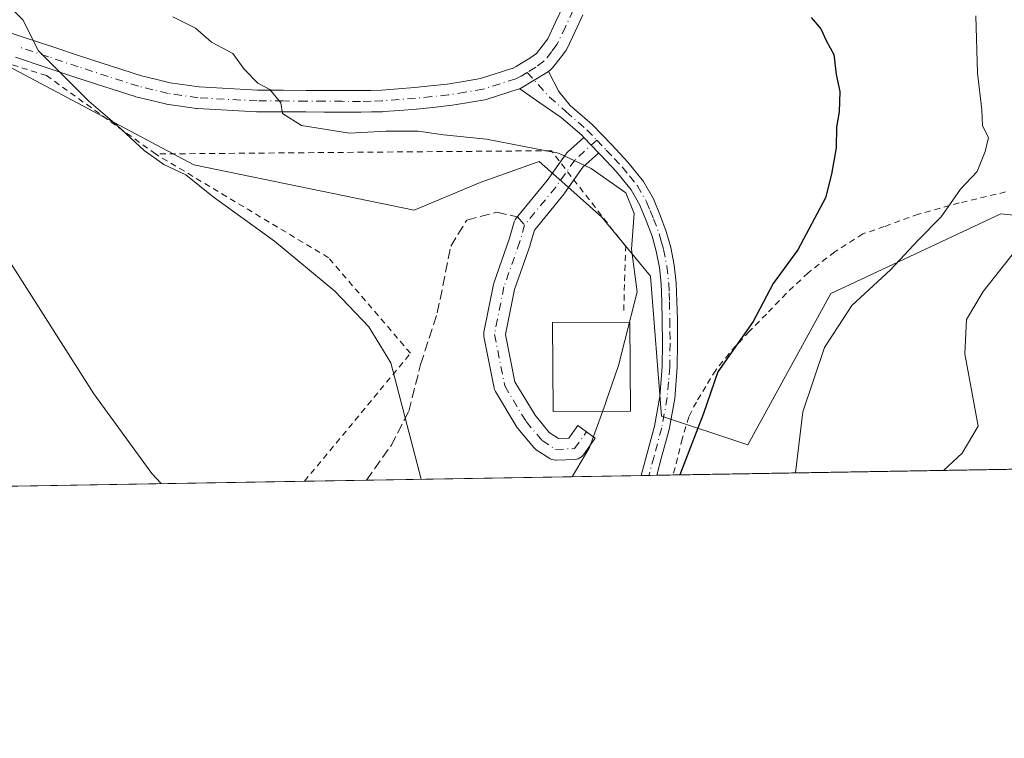
# Model space of a CAD drawing. Units: metres. Extents: x 613502 to 616930, y 4775646 to 4778016.
# Drawn here: x 616031 to 616195, y 4775646 to 4775765 of the extents above; entities that cross this region are included whole.
import ezdxf

# ---------------------------------------------------------------- set-up
doc = ezdxf.new("R2010")
doc.units = ezdxf.units.M
doc.header["$MEASUREMENT"] = 0
for name, pattern in [('DGN Style 2', [1.6480167562047852, 0.988810053722871, -0.6592067024819142]), ('DGN Style 3', [2.307223458686699, 1.648016756204785, -0.6592067024819142]), ('DGN Style 4', [2.6384748266838614, 1.318413404963828, -0.6592067024819142, 0.001648016756204785, -0.6592067024819142])]:
    doc.linetypes.add(name, pattern=pattern)
for name, color, linetype, lineweight in [('Alambrada', 7, 'DGN Style 2', 0), ('Arbolado forestal CxS', 92, 'Continuous', 0), ('Comarca CxS', 21, 'Continuous', 0), ('Comunidad Autónoma CxS', 142, 'Continuous', 0), ('Curva de nivel maestra', 30, 'Continuous', 30), ('Curva de nivel normal', 30, 'Continuous', 0), ('Edificación Cxs', 1, 'Continuous', 13), ('Espacio natural protegido CxS', 121, 'Continuous', 0), ('Municipio CxS', 4, 'Continuous', 0), ('Pista no pavimentada Cxs', 111, 'Continuous', 0), ('Pista no pavimentada eje', 91, 'DGN Style 4', 0), ('Prado CxS', 92, 'Continuous', 0), ('Provincia CxS', 1, 'Continuous', 0), ('Senda', 7, 'DGN Style 3', 0), ('Senda no paivmentada conexión', 7, 'DGN Style 3', 0)]:
    doc.layers.add(name, color=color, linetype=linetype, lineweight=lineweight)

# ---------------------------------------------------------------- blocks, each defined once
blk = doc.blocks.new('*U10')
at = {"layer": 'Arbolado forestal CxS', "color": 92, "linetype": 'Continuous', "lineweight": 0}
blk.add_polyline3d([(616313.9172999999, 4775692.4121, 291.755799999999), (616253.7607000005, 4775691.395500001, 283.4902000000002), (616251.7732999995, 4775691.863100001, 283.1897000000026), (616246.3671000004, 4775693.135700001, 281.843200000003), (616238.7265999997, 4775691.1414, 280.9400000000023), (616231.6089000005, 4775691.0211, 280.8160000000062), (616224.3860999999, 4775697.767100001, 282.0470999999961), (616216.8658999996, 4775726.129899999, 285.0051999999997), (616211.0755000003, 4775731.2959, 287.6906000000017), (616194.2959000003, 4775733.032299999, 293.2014000000054), (616169.2100999998, 4775721.257099999, 297.559699999998), (616165.9464999996, 4775719.725299999, 298.0755999999965), (616152.1275000004, 4775694.489499999, 297.832899999994), (616137.7276999997, 4775699.2895, 303.1189000000013), (616135.8827000001, 4775722.657500001, 305.1030000000028), (616127.7836999996, 4775732.497500001, 305.6837999999989), (616121.6278999997, 4775737.9725, 305.5825000000041), (616117.3709000006, 4775741.7589, 305.5197999999946), (616107.5125000002, 4775738.239700001, 306.2399000000005), (616096.5195000004, 4775733.6119, 307.286500000002), (616059.7540999996, 4775741.202299999, 309.2185000000027), (616022.7330999998, 4775760.8817, 311.9612999999954)], dxfattribs=at)
blk = doc.blocks.new('*U26')
at = {"layer": 'Prado CxS', "color": 92, "linetype": 'Continuous', "lineweight": 0}
blk.add_polyline3d([(616022.7330999998, 4775760.8817, 311.9612999999954), (616059.7540999996, 4775741.202299999, 309.2185000000027), (616096.5195000004, 4775733.6119, 307.286500000002), (616107.5125000002, 4775738.239700001, 306.2399000000005), (616117.3709000006, 4775741.7589, 305.5197999999946), (616121.6278999997, 4775737.9725, 305.5825000000041), (616127.7836999996, 4775732.497500001, 305.6837999999989), (616135.8827000001, 4775722.657500001, 305.1030000000028), (616137.7276999997, 4775699.2895, 303.1189000000013), (616152.1275000004, 4775694.489499999, 297.832899999994), (616165.9464999996, 4775719.725299999, 298.0755999999965), (616169.2100999998, 4775721.257099999, 297.559699999998), (616194.2959000003, 4775733.032299999, 293.2014000000054), (616211.0755000003, 4775731.2959, 287.6906000000017), (616216.8658999996, 4775726.129899999, 285.0051999999997), (616224.3860999999, 4775697.767100001, 282.0470999999961), (616231.6089000005, 4775691.0211, 280.8160000000062), (615883.1961000003, 4775685.133099999, 305.2483000000066)], dxfattribs=at)

msp = doc.modelspace()

# ---------------------------------------------------------------- linework, layer by layer
at = {"layer": 'Alambrada', "color": 7, "linetype": 'DGN Style 2', "lineweight": 0}
for points in [[(616053.3901000004, 4775743.0101, 312.039300000004), (616035.1901000004, 4775756.110099999, 317.0056000000041), (616012.2801000001, 4775763.210100001, 313.7535000000062), (615986.5000999998, 4775762.110099999, 318.4771999999939), (615973.4200999998, 4775757.8201, 317.5638999999938)], [(616131.4401000004, 4775716.9301, 315.9614000000001), (616131.7801000001, 4775727.550100001, 320.2320999999938), (616119.3601000002, 4775743.5601, 321.5353999999934), (616053.3901000004, 4775743.0101, 312.039300000004)], [(616078.2324999999, 4775688.429099999, 313.7287000000069), (616095.9001000002, 4775709.7601, 309.4786000000022), (616082.2200999996, 4775725.710100001, 309.4688000000024), (616053.3901000004, 4775743.0101, 312.039300000004)], [(616195.1201, 4775736.670100001, 300.7510000000038), (616187.3701, 4775734.840100001, 306.9033999999957), (616180.5900999998, 4775732.970100001, 311.0798999999971), (616174.8901000004, 4775730.890100001, 310.724000000002), (616171.2801000001, 4775729.670100001, 309.1024000000034), (616166.6201, 4775726.690099999, 310.0377000000008), (616162.1700999998, 4775723.170100001, 313.9594999999972), (616158.5301000001, 4775719.7501, 314.1391000000003), (616155.2301000003, 4775716.3101, 314.4462000000058), (616152.3800999997, 4775713.4101, 317.1172999999981), (616149.0000999998, 4775709.7501, 314.2624999999971), (616146.7801000001, 4775706.960100001, 313.6025999999983), (616145.1401000004, 4775704.2401, 315.7807999999932), (616143.5500999996, 4775701.640100001, 316.2265999999945), (616142.2901, 4775699.1501, 315.9970999999932), (616141.2100999998, 4775695.5101, 313.2336000000068), (616139.6902000001, 4775689.4705, 306.1110000000044), (616139.6895000003, 4775689.467700001, 306.1076999999932)]]:
    msp.add_polyline3d(points, dxfattribs=at)
at = {"layer": 'Arbolado forestal CxS', "color": 92, "linetype": 'Continuous', "lineweight": 0}
msp.add_polyline3d([(616231.6087999997, 4775691.021199999, 280.8160000000062), (616224.3860999999, 4775697.767100001, 282.0470999999961), (616216.8658999996, 4775726.129899999, 285.0051999999997), (616211.0755000003, 4775731.2959, 287.6906000000017), (616194.2959000003, 4775733.032299999, 293.2014000000054), (616169.2100999998, 4775721.257099999, 297.559699999998), (616165.9464999996, 4775719.725299999, 298.0755999999965), (616152.1275000004, 4775694.489499999, 297.832899999994), (616137.7276999997, 4775699.2895, 303.1189000000013), (616135.8827000001, 4775722.657500001, 305.1030000000028), (616127.7836999996, 4775732.497500001, 305.6837999999989), (616121.6278999997, 4775737.9725, 305.5825000000041), (616117.3709000006, 4775741.7589, 305.5197999999946), (616107.5125000002, 4775738.239700001, 306.2399000000005), (616096.5195000004, 4775733.6119, 307.286500000002), (616059.7540999996, 4775741.202299999, 309.2185000000027), (616022.7330999998, 4775760.8817, 311.9612999999954)], dxfattribs=at)
at = {"layer": 'Comarca CxS', "color": 21, "linetype": 'Continuous', "lineweight": 0, "flags": 128}
msp.add_lwpolyline([(616930.3700008991, 4775702.829982209), (613540.9600008718, 4775645.549982211), (613517.9567, 4777023.931100001), (613508.3260999994, 4777601.004799998), (613507.682600001, 4777639.5677), (613502.3500008713, 4777959.099982187), (616890.6400008987, 4778016.389982189), (616894.1592999998, 4777811.454000001), (616895.5368000009, 4777731.237700001), (616897.7105999988, 4777604.6563), (616898.4104000009, 4777563.901500001)], close=True, dxfattribs=at)
at = {"layer": 'Comunidad Autónoma CxS', "color": 142, "linetype": 'Continuous', "lineweight": 0, "flags": 128}
msp.add_lwpolyline([(616930.3700008991, 4775702.829982209), (613540.9600008718, 4775645.549982211), (613517.9567, 4777023.931100001), (613508.3260999994, 4777601.004799998), (613507.682600001, 4777639.5677), (613502.3500008713, 4777959.099982187), (616890.6400008987, 4778016.389982189), (616894.1592999998, 4777811.454000001), (616895.5368000009, 4777731.237700001), (616897.7105999988, 4777604.6563), (616898.4104000009, 4777563.901500001)], close=True, dxfattribs=at)
at = {"layer": 'Curva de nivel maestra', "color": 30, "linetype": 'Continuous', "lineweight": 30, "elevation": 300, "flags": 128}
msp.add_lwpolyline([(616162.6799999997, 4775765.780099999), (616164.3300000001, 4775763.860099999), (616165.2300000006, 4775761.8101), (616166.4800000006, 4775759.620100001), (616166.8799999999, 4775756.2401), (616167.4500000002, 4775753.4301), (616167.3799999999, 4775750.0601), (616166.9299999997, 4775747.5001), (616166.8399999999, 4775744.020099999), (616166.0899999999, 4775739.640100001), (616165.0899999999, 4775735.700099999), (616160.4600000001, 4775727.0001), (616156.3600000005, 4775721.4001), (616153, 4775715.0601), (616147.1399999997, 4775706.6801), (616144.7599999999, 4775699.720100001), (616140.7998000003, 4775689.4867)], dxfattribs=at)
at = {"layer": 'Curva de nivel normal', "color": 30, "linetype": 'Continuous', "lineweight": 0, "flags": 128}
for points, elevation in [([(616097.6964999996, 4775688.758099999), (616092.6399999997, 4775708.180000001), (616088.9500000002, 4775714.16), (616083.2599999999, 4775720.130000001), (616073.2400000002, 4775728.439999999), (616062.9699999997, 4775735.84), (616058.4299999997, 4775739.539999999), (616054.7699999996, 4775741.279999999), (616051.4800000006, 4775743.59), (616046.9400000004, 4775747.810000001), (616042.2699999996, 4775751.800000001), (616033.8700000001, 4775760.24), (616031.25, 4775765.4), (616020.6100000005, 4775776.220000001)], 310), ([(616131.6163999997, 4775711.8946), (616133.6699999999, 4775719.99), (616132.7400000002, 4775727.109999999), (616133.2000000002, 4775733.060000001), (616131.8099999996, 4775736.52), (616126.0199999996, 4775740.560000001), (616120.5800000001, 4775743.119999999), (616108.5499999998, 4775745.49), (616101.3899999997, 4775746.210000001), (616097.1799999997, 4775746.789999999), (616091.8600000005, 4775746.789999999), (616085.7199999997, 4775746.470000001), (616077.75, 4775747.779999999), (616074.5599999996, 4775749.74), (616074.2699999996, 4775751.560000001), (616072.4299999997, 4775753.76), (616070.4600000001, 4775754.84), (616068.1799999997, 4775757.180000001), (616066.25, 4775759.779999999), (616062.7000000002, 4775761.66), (616060.0700000003, 4775763.970000001), (616056.2800000003, 4775765.9)], 305), ([(616190.1699999999, 4775766.060000001), (616190.4500000002, 4775756.51), (616191.1699999999, 4775750.359999999), (616191.2800000003, 4775747.730000001), (616192.2400000002, 4775745.730000001), (616191.6799999997, 4775743.4), (616190.3799999999, 4775740.060000001), (616187.5899999999, 4775737.119999999), (616184.3499999996, 4775732.51), (616180.5099999999, 4775728.619999999), (616175.9000000004, 4775723.66), (616169.5, 4775717.75), (616164.9400000004, 4775710.730000001), (616161.2800000003, 4775699.980000001), (616160.0842000004, 4775689.8123)], 295), ([(616028.4400000004, 4775726.09), (616043.0800000001, 4775702.980000001), (616052.75, 4775689.74), (616054.3170999996, 4775688.025)], 315), ([(616184.7778000003, 4775690.229699999), (616187.8600000005, 4775693.09), (616190.5099999999, 4775697.630000001), (616188.3099999996, 4775709.699999999), (616188.5999999996, 4775715.41), (616191.3600000005, 4775720.09), (616196.7999999998, 4775726.99)], 289.9999999999999), ([(616128.5449999999, 4775701.797599999), (616130.5599999996, 4775707.730000001), (616131.6163999997, 4775711.8946)], 305), ([(616122.8502000002, 4775689.1831), (616125.7400000002, 4775694.07), (616128.4100000003, 4775701.4), (616128.5449999999, 4775701.797599999)], 305)]:
    msp.add_lwpolyline(points, dxfattribs=dict(at, elevation=elevation))
at = {"layer": 'Edificación Cxs', "color": 1, "linetype": 'Continuous', "lineweight": 13}
msp.add_polyline3d([(616132.5584000006, 4775700.1361, 308.3203999999969), (616119.6555000005, 4775700.0518, 307.0391999999993), (616119.5585000003, 4775714.890000001, 307.446299999996), (616132.4614000004, 4775714.974300001, 315.7571000000025), (616132.5584000006, 4775700.1361, 308.3203999999969)], dxfattribs=at)
msp.add_3dface([(616132.5584000006, 4775700.1361, 315.7571000000025), (616119.6555000005, 4775700.0518, 315.7571000000025), (616119.5585000003, 4775714.890000001, 315.7571000000025), (616132.4614000004, 4775714.974300001, 315.7571000000025)], dxfattribs=at)
at = {"layer": 'Espacio natural protegido CxS', "color": 121, "linetype": 'Continuous', "lineweight": 0, "flags": 128}
msp.add_lwpolyline([(616898.4104000009, 4777563.901500001), (616930.3700008991, 4775702.829982209), (613540.9600008718, 4775645.549982211)], dxfattribs=at)
at = {"layer": 'Municipio CxS', "color": 4, "linetype": 'Continuous', "lineweight": 0, "flags": 128}
msp.add_lwpolyline([(616930.3700008991, 4775702.829982209), (613540.9600008718, 4775645.549982211), (613517.9567, 4777023.931100001), (613508.3260999994, 4777601.004799998), (613507.682600001, 4777639.5677), (613502.3500008713, 4777959.099982187), (616890.6400008987, 4778016.389982189), (616894.1592999998, 4777811.454000001), (616895.5368000009, 4777731.237700001), (616897.7105999988, 4777604.6563), (616898.4104000009, 4777563.901500001)], close=True, dxfattribs=at)
at = {"layer": 'Pista no pavimentada Cxs', "color": 111, "linetype": 'Continuous', "lineweight": 0, "extrusion": (-0.7759900671974601, 0.1850384841616296, 0.6029926823685738), "elevation": 405792.1462427487, "flags": 128}
msp.add_lwpolyline([(-4788415.073413043, -306326.25749319), (-4788415.076606631, -306326.2710313216), (-4788418.999368791, -306319.655523059)], dxfattribs=at)
msp.add_lwpolyline([(-4788415.073413043, -306326.25749319), (-4788415.076606631, -306326.2710313216), (-4788418.999368791, -306319.655523059)], dxfattribs=at)
at = {"layer": 'Pista no pavimentada Cxs', "color": 111, "linetype": 'Continuous', "lineweight": 0, "extrusion": (-0.7223774758498253, -0.6914986988234207, 0.0005761166126065914), "elevation": -3747496.46544667, "flags": 128}
msp.add_lwpolyline([(-3023838.606430748, 2486.80398212634), (-3023840.403462329, 2485.711181944985), (-3023842.204600328, 2484.953781819288)], dxfattribs=at)
msp.add_lwpolyline([(-3023838.606430748, 2486.80398212634), (-3023840.403462329, 2485.711181944985), (-3023842.204600328, 2484.953781819288)], dxfattribs=at)
at = {"layer": 'Pista no pavimentada Cxs', "color": 111, "linetype": 'Continuous', "lineweight": 0, "extrusion": (0.3492019188309708, 0.005845223063682531, 0.9370292702216424), "elevation": 243357.8838159919, "flags": 128}
msp.add_lwpolyline([(4764708.564969114, -652045.6262948414), (4764708.564969115, -652042.8397589237)], dxfattribs=at)
at = {"layer": 'Pista no pavimentada Cxs', "color": 111, "linetype": 'Continuous', "lineweight": 0}
for points in [[(616027.9847999997, 4775763.580700001, 323.975900000005), (616031.1573000001, 4775762.571699999, 324.2149000000064), (616036.1250999998, 4775760.917500001, 322.8448999999964), (616041.0636999998, 4775759.264699999, 320.7648000000045), (616046.0455, 4775757.647299999, 314.956600000005), (616051.0401, 4775756.0285, 312.3073000000004), (616053.3679000001, 4775755.4647, 311.6160999999993), (616055.8134000005, 4775754.8751, 310.380799999999), (616060.6517000003, 4775754.188100001, 308.7700999999943), (616070.3699000003, 4775753.6501, 306.3635000000068), (616074.6482999995, 4775753.6501, 306.8752999999998), (616078.4877000004, 4775753.6151, 307.3267999999953), (616081.5175000001, 4775753.600099999, 306.8420999999944), (616084.5274999999, 4775753.590100001, 306.5611999999965), (616087.5444999998, 4775753.575300001, 306.4040999999997), (616089.3004999999, 4775753.614499999, 307.1505999999936), (616091.0966999996, 4775753.6633, 307.8920999999973), (616093.8453000003, 4775753.874700001, 308.0519000000059), (616096.5472999997, 4775754.087900001, 307.4511999999959), (616099.2500999998, 4775754.365700001, 306.5041999999958), (616101.9839000005, 4775754.649700001, 305.5507999999973), (616104.7200999996, 4775755.105900001, 308.0040000000009), (616107.5521999998, 4775755.5747, 311.4618999999948), (616112.7732999995, 4775757.241699999, 317.3015000000014), (616112.8888999998, 4775757.287699999, 317.4527999999991), (616113.4895000001, 4775757.585899999, 318.1857000000018), (616114.4247000003, 4775758.148499999, 318.9303999999975), (616115.7768000001, 4775758.962099999, 319.4986000000063), (616116.8853000002, 4775759.7863, 319.2985000000044), (616118.0148, 4775761.1961, 318.2976999999955), (616118.7725000001, 4775762.197699999, 318.2611000000034), (616120.0926999999, 4775764.9891, 322.0880000000034), (616121.3671000004, 4775767.6897, 324.5801999999967)], [(616027.9847999997, 4775763.580700001, 323.975900000005), (616031.1573000001, 4775762.571699999, 324.2149000000064), (616036.1250999998, 4775760.917500001, 322.8448999999964), (616041.0636999998, 4775759.264699999, 320.7648000000045), (616046.0455, 4775757.647299999, 314.956600000005), (616051.0401, 4775756.0285, 312.3073000000004), (616053.3679000001, 4775755.4647, 311.6160999999993), (616055.8134000005, 4775754.8751, 310.380799999999), (616060.6517000003, 4775754.188100001, 308.7700999999943), (616070.3699000003, 4775753.6501, 306.3635000000068), (616074.6482999995, 4775753.6501, 306.8752999999998), (616078.4877000004, 4775753.6151, 307.3267999999953), (616081.5175000001, 4775753.600099999, 306.8420999999944), (616084.5274999999, 4775753.590100001, 306.5611999999965), (616087.5444999998, 4775753.575300001, 306.4040999999997), (616089.3004999999, 4775753.614499999, 307.1505999999936), (616091.0966999996, 4775753.6633, 307.8920999999973), (616093.8453000003, 4775753.874700001, 308.0519000000059), (616096.5472999997, 4775754.087900001, 307.4511999999959), (616099.2500999998, 4775754.365700001, 306.5041999999958), (616101.9839000005, 4775754.649700001, 305.5507999999973), (616104.7200999996, 4775755.105900001, 308.0040000000009), (616107.5521999998, 4775755.5747, 311.4618999999948), (616112.7732999995, 4775757.241699999, 317.3015000000014), (616112.8888999998, 4775757.287699999, 317.4527999999991), (616113.4895000001, 4775757.585899999, 318.1857000000018), (616114.4247000003, 4775758.148499999, 318.9303999999975), (616115.7768000001, 4775758.962099999, 319.4986000000063), (616116.8853000002, 4775759.7863, 319.2985000000044), (616118.0148, 4775761.1961, 318.2976999999955), (616118.7725000001, 4775762.197699999, 318.2611000000034), (616120.0926999999, 4775764.9891, 322.0880000000034), (616121.3671000004, 4775767.6897, 324.5801999999967)], [(616124.6481, 4775766.2071, 325.1291999999958), (616123.3476999998, 4775763.451300001, 325.017200000002), (616121.9473000001, 4775760.490499999, 324.7114000000001), (616121.8788999999, 4775760.360099999, 324.6698000000033), (616121.7556999996, 4775760.1743, 324.5852000000014), (616120.8706999999, 4775759.0043, 324.2213000000047), (616120.8399, 4775758.9647, 324.2176999999938), (616119.5499, 4775757.354699999, 324.4710000000051), (616119.3947000002, 4775757.1845, 324.4122000000062), (616119.2191000005, 4775757.035700001, 324.3383000000031), (616118.8892000001, 4775756.790300001, 324.1950999999972), (616114.0990000004, 4775753.899800001, 318.9176000000007), (616114.1062000003, 4775753.8948, 318.9284000000043), (616114.0557000004, 4775753.8737, 318.851800000004), (616113.9877000004, 4775753.850500001, 318.7485000000015), (616108.5226999996, 4775752.1055, 311.1367999999929), (616108.2785, 4775752.0459, 310.8760000000038), (616105.3101000005, 4775751.554500001, 308.8319000000047), (616102.5210999995, 4775751.0897, 307.8466000000044), (616102.4112999998, 4775751.0747, 307.9401000000071), (616099.6201, 4775750.784700001, 310.960699999996), (616096.8941000003, 4775750.5045, 313.7244999999967), (616096.8518000003, 4775750.500700001, 313.7492999999959), (616094.125, 4775750.285499999, 315.2814000000071), (616091.3280999997, 4775750.070499999, 315.8208000000013), (616091.2389000002, 4775750.0659, 315.7859999999928), (616089.3897000002, 4775750.015699999, 314.9369000000006), (616087.6004999997, 4775749.975500001, 314.0927999999985), (616087.5557000004, 4775749.975099999, 314.070000000007), (616084.5126999998, 4775749.9901, 312.9036000000052), (616081.5027000001, 4775750.0001, 311.3678999999975), (616078.4625000004, 4775750.015100001, 308.9878999999929), (616074.6320000002, 4775750.050100001, 307.6202000000048), (616070.3201000001, 4775750.050100001, 307.3295999999973), (616070.2207000004, 4775750.0529, 307.3356000000058), (616060.3756999997, 4775750.597899999, 310.4308000000019), (616060.2221999997, 4775750.613100001, 310.429999999993), (616055.2220999999, 4775751.323100001, 310.9272999999957), (616055.1626000004, 4775751.3325, 310.943299999999), (616055.0532999998, 4775751.3553, 310.9688000000024), (616052.5223000003, 4775751.965500001, 311.6518999999971), (616050.1266000001, 4775752.545700001, 311.4741999999969), (616049.9951, 4775752.582900001, 311.4882000000071), (616044.9347000001, 4775754.222899999, 313.6146000000008), (616039.9364999998, 4775755.845699999, 317.0161999999983), (616034.9851000002, 4775757.502699999, 318.0905000000057), (616030.0428999999, 4775759.148499999, 320.3690000000061)], [(616124.6481, 4775766.2071, 325.1291999999958), (616123.3476999998, 4775763.451300001, 325.017200000002), (616121.9473000001, 4775760.490499999, 324.7114000000001), (616121.8788999999, 4775760.360099999, 324.6698000000033), (616121.7556999996, 4775760.1743, 324.5852000000014), (616120.8706999999, 4775759.0043, 324.2213000000047), (616120.8399, 4775758.9647, 324.2176999999938), (616119.5499, 4775757.354699999, 324.4710000000051), (616119.3947000002, 4775757.1845, 324.4122000000062), (616119.2191000005, 4775757.035700001, 324.3383000000031), (616118.8892000001, 4775756.790300001, 324.1950999999972)], [(616114.1062000003, 4775753.8948, 318.9284000000043), (616114.0557000004, 4775753.8737, 318.851800000004), (616113.9877000004, 4775753.850500001, 318.7485000000015), (616108.5226999996, 4775752.1055, 311.1367999999929), (616108.2785, 4775752.0459, 310.8760000000038), (616105.3101000005, 4775751.554500001, 308.8319000000047), (616102.5210999995, 4775751.0897, 307.8466000000044), (616102.4112999998, 4775751.0747, 307.9401000000071), (616099.6201, 4775750.784700001, 310.960699999996), (616096.8941000003, 4775750.5045, 313.7244999999967), (616096.8518000003, 4775750.500700001, 313.7492999999959), (616094.125, 4775750.285499999, 315.2814000000071), (616091.3280999997, 4775750.070499999, 315.8208000000013), (616091.2389000002, 4775750.0659, 315.7859999999928), (616089.3897000002, 4775750.015699999, 314.9369000000006), (616087.6004999997, 4775749.975500001, 314.0927999999985), (616087.5557000004, 4775749.975099999, 314.070000000007), (616084.5126999998, 4775749.9901, 312.9036000000052), (616081.5027000001, 4775750.0001, 311.3678999999975), (616078.4625000004, 4775750.015100001, 308.9878999999929), (616074.6320000002, 4775750.050100001, 307.6202000000048), (616070.3201000001, 4775750.050100001, 307.3295999999973), (616070.2207000004, 4775750.0529, 307.3356000000058), (616060.3756999997, 4775750.597899999, 310.4308000000019), (616060.2221999997, 4775750.613100001, 310.429999999993), (616055.2220999999, 4775751.323100001, 310.9272999999957), (616055.1626000004, 4775751.3325, 310.943299999999), (616055.0532999998, 4775751.3553, 310.9688000000024), (616052.5223000003, 4775751.965500001, 311.6518999999971), (616050.1266000001, 4775752.545700001, 311.4741999999969), (616049.9951, 4775752.582900001, 311.4882000000071), (616044.9347000001, 4775754.222899999, 313.6146000000008), (616039.9364999998, 4775755.845699999, 317.0161999999983), (616034.9851000002, 4775757.502699999, 318.0905000000057), (616030.0428999999, 4775759.148499999, 320.3690000000061)], [(616118.8892000001, 4775756.790300001, 324.1950999999972), (616120.6501000002, 4775753.450099999, 325.7804999999935), (616122.5401, 4775751.0801, 326.4603999999963), (616126.1801000005, 4775747.940099999, 325.787599999996), (616129.4401000004, 4775744.530099999, 326.896900000007), (616132.1401000004, 4775741.670100001, 326.1459999999934), (616134.7600999996, 4775738.420100001, 323.6858999999968), (616136.3902000004, 4775735.550100001, 321.4458000000013), (616137.5900999998, 4775732.6601, 318.6098999999958), (616138.5401, 4775730.090100001, 318.0430999999954), (616139.3101000005, 4775727.4001, 316.1088000000018), (616139.8800999997, 4775724.460100001, 313.6524999999965), (616140.1901000004, 4775721.520099999, 313.4306999999972), (616140.3201000001, 4775718.4101, 317.4860000000044), (616140.3901000004, 4775715.350099999, 319.122199999998), (616140.4200999998, 4775711.4301, 319.1162999999942), (616140.3701, 4775707.450099999, 317.0489999999991), (616139.9501, 4775702.220100001, 314.3166999999958), (616139.0000999998, 4775697.0601, 313.7369999999937), (616137.7100999998, 4775692.2401, 308.3989000000001), (616136.9401000004, 4775689.4209, 305.9799000000057)], [(616124.7747, 4775745.781300001, 325.9584000000032), (616124.4501, 4775746.120100001, 325.8166000000056), (616121.0000999998, 4775749.100099999, 324.4994000000006), (616117.4700999996, 4775751.5601, 323.4563000000053), (616114.1062000003, 4775753.8948, 318.9284000000043)], [(616120.8454999998, 4775741.645300001, 322.4085999999952), (616121.8245000001, 4775743.032299999, 324.4838000000018), (616121.9161, 4775743.1513, 324.5997999999963), (616122.0817, 4775743.3237, 324.8070000000007), (616124.7747, 4775745.781300001, 325.9584000000032)], [(616127.2636000002, 4775743.182800001, 327.8086000000039), (616127.2335000001, 4775743.151500001, 327.8074000000051), (616124.6529000001, 4775740.7963, 325.2062000000006), (616123.1527000006, 4775738.671200001, 322.3196999999927)], [(616134.3294000002, 4775689.3772, 306.9530999999988), (616134.3301999997, 4775689.380100001, 306.9542999999976), (616135.2901, 4775692.9001, 308.7837), (616136.5500999996, 4775697.610099999, 312.6377999999968), (616137.4600999998, 4775702.550100001, 312.1692999999942), (616137.8701, 4775707.5701, 316.2617999999929), (616137.9200999998, 4775711.440099999, 319.2296999999962), (616137.8800999997, 4775715.3101, 319.772299999997), (616137.8101000005, 4775718.3301, 319.0681000000041), (616137.6901000004, 4775721.340100001, 317.3732000000018), (616137.4001000002, 4775724.090100001, 317.8352000000014), (616136.8701, 4775726.8101, 319.2885999999999), (616136.1601, 4775729.3101, 319.4906000000047), (616135.2600999996, 4775731.7401, 319.3454000000056), (616134.1300999997, 4775734.450099999, 321.0565999999963), (616132.6801000005, 4775737.0101, 323.1738000000041), (616130.2602000004, 4775740.020099999, 325.7520999999979), (616127.6300999997, 4775742.800100001, 328.0792999999976), (616127.2636000002, 4775743.182800001, 327.8086000000039)], [(616123.1527000006, 4775738.671200001, 322.3196999999927), (616121.5904999999, 4775736.458100001, 318.3282000000036), (616121.5093, 4775736.351700001, 318.0948000000063), (616116.5472999997, 4775730.3277, 306.9826999999932), (616115.8564999999, 4775727.9101, 306.7378999999929), (616115.8243000006, 4775727.808700001, 306.7284000000073), (616113.2203000003, 4775720.3871, 307.1732999999949), (616111.7281, 4775712.926300001, 307.5136000000057), (616113.3163000002, 4775704.986099999, 307.2945999999938), (616116.6558999997, 4775699.419700001, 306.8196000000025), (616119.0374999996, 4775696.561899999, 306.4952000000048), (616120.5761000002, 4775695.566299999, 306.4208000000072), (616122.3004999999, 4775695.638300001, 306.2834000000003), (616123.7735000001, 4775697.7007, 306.5746999999974), (616126.7028999999, 4775695.608300001, 306.7850999999937), (616124.7187000001, 4775692.8301, 306.3938999999955), (616124.6328999996, 4775692.719500001, 306.3819999999978), (616124.4108999996, 4775692.4977, 306.3573000000033), (616124.1539000003, 4775692.317700001, 306.4348999999929), (616123.8696999997, 4775692.184900001, 306.4939000000013), (616123.5664999997, 4775692.103900001, 306.5292999999947), (616123.3289000001, 4775692.0779, 306.5377000000008), (616120.1539000003, 4775691.945699999, 306.8081999999995), (616120.0789000001, 4775691.9441, 306.815499999997), (616119.7664999999, 4775691.9715, 306.8306000000011), (616119.4633, 4775692.0527, 306.8237999999984), (616119.1791000003, 4775692.1853, 306.7988999999943), (616119.1010999996, 4775692.232899999, 306.7888999999996), (616116.8520999998, 4775693.688100001, 306.9369000000006), (616116.6728999997, 4775693.820499999, 306.9622999999993), (616116.4490999999, 4775694.044700001, 306.9897000000055), (616113.8013000004, 4775697.222100001, 307.2936000000045), (616113.6407000005, 4775697.4483, 307.3108000000066), (616110.0610999997, 4775703.4145, 307.8614999999991), (616109.9206999998, 4775703.7117, 307.8824000000022), (616109.8472999996, 4775703.974500001, 307.8896999999997), (616108.1272999998, 4775712.5735, 307.8592000000062), (616108.0963000003, 4775712.8081, 307.8561999999947), (616108.0963000003, 4775713.044700001, 307.8502000000008), (616108.1272999998, 4775713.2795, 307.8414000000048), (616109.7149, 4775721.2171, 307.4811999999947), (616109.7814999997, 4775721.459899999, 307.4667000000045), (616112.4095000001, 4775728.9505, 307.039499999999), (616113.1886999998, 4775731.677300001, 307.2323999999935), (616113.2725000001, 4775731.9089, 307.251099999994), (616113.3870999999, 4775732.126900001, 307.2681000000011), (616113.5302999998, 4775732.327099999, 307.2834000000003), (616118.6880999999, 4775738.5889, 316.2644), (616120.8454999998, 4775741.645300001, 322.4085999999952)]]:
    msp.add_polyline3d(points, dxfattribs=at)
for points in [[(616127.2636000002, 4775743.182800001, 327.8086000000039), (616126.0204999996, 4775744.4805, 326.7158000000054), (616124.7747, 4775745.781300001, 325.9584000000032), (616124.4501, 4775746.120100001, 325.8166000000056), (616121.0000999998, 4775749.100099999, 324.4994000000006), (616117.4700999996, 4775751.5601, 323.4563000000053), (616114.1062000003, 4775753.8948, 318.9284000000043), (616114.0990000004, 4775753.899800001, 318.9176000000007), (616118.8892000001, 4775756.790300001, 324.1950999999972), (616120.6501000002, 4775753.450099999, 325.7804999999935), (616122.5401, 4775751.0801, 326.4603999999963), (616126.1801000005, 4775747.940099999, 325.787599999996), (616129.4401000004, 4775744.530099999, 326.896900000007), (616132.1401000004, 4775741.670100001, 326.1459999999934), (616134.7600999996, 4775738.420100001, 323.6858999999968), (616136.3902000004, 4775735.550100001, 321.4458000000013), (616137.5900999998, 4775732.6601, 318.6098999999958), (616138.5401, 4775730.090100001, 318.0430999999954), (616139.3101000005, 4775727.4001, 316.1088000000018), (616139.8800999997, 4775724.460100001, 313.6524999999965), (616140.1901000004, 4775721.520099999, 313.4306999999972), (616140.3201000001, 4775718.4101, 317.4860000000044), (616140.3901000004, 4775715.350099999, 319.122199999998), (616140.4200999998, 4775711.4301, 319.1162999999942), (616140.3701, 4775707.450099999, 317.0489999999991), (616139.9501, 4775702.220100001, 314.3166999999958), (616139.0000999998, 4775697.0601, 313.7369999999937), (616137.7100999998, 4775692.2401, 308.3989000000001), (616136.9401000004, 4775689.420100001, 305.9793000000063), (616134.3294000002, 4775689.3771, 306.9530999999988), (616134.3301999997, 4775689.380100001, 306.9542999999976), (616135.2901, 4775692.9001, 308.7837), (616136.5500999996, 4775697.610099999, 312.6377999999968), (616137.4600999998, 4775702.550100001, 312.1692999999942), (616137.8701, 4775707.5701, 316.2617999999929), (616137.9200999998, 4775711.440099999, 319.2296999999962), (616137.8800999997, 4775715.3101, 319.772299999997), (616137.8101000005, 4775718.3301, 319.0681000000041), (616137.6901000004, 4775721.340100001, 317.3732000000018), (616137.4001000002, 4775724.090100001, 317.8352000000014), (616136.8701, 4775726.8101, 319.2885999999999), (616136.1601, 4775729.3101, 319.4906000000047), (616135.2600999996, 4775731.7401, 319.3454000000056), (616134.1300999997, 4775734.450099999, 321.0565999999963), (616132.6801000005, 4775737.0101, 323.1738000000041), (616130.2602000004, 4775740.020099999, 325.7520999999979), (616127.6300999997, 4775742.800100001, 328.0792999999976)], [(616127.2636000002, 4775743.182800001, 327.8086000000039), (616127.2335000001, 4775743.151500001, 327.8074000000051), (616124.6529000001, 4775740.7963, 325.2062000000006), (616121.5904999999, 4775736.458100001, 318.3282000000036), (616121.5093, 4775736.351700001, 318.0948000000063), (616116.5472999997, 4775730.3277, 306.9826999999932), (616115.8564999999, 4775727.9101, 306.7378999999929), (616115.8243000006, 4775727.808700001, 306.7284000000073), (616113.2203000003, 4775720.3871, 307.1732999999949), (616111.7281, 4775712.926300001, 307.5136000000057), (616113.3163000002, 4775704.986099999, 307.2945999999938), (616116.6558999997, 4775699.419700001, 306.8196000000025), (616119.0374999996, 4775696.561899999, 306.4952000000048), (616120.5761000002, 4775695.566299999, 306.4208000000072), (616122.3004999999, 4775695.638300001, 306.2834000000003), (616123.7735000001, 4775697.7007, 306.5746999999974), (616126.7028999999, 4775695.608300001, 306.7850999999937), (616124.7187000001, 4775692.8301, 306.3938999999955), (616124.6328999996, 4775692.719500001, 306.3819999999978), (616124.4108999996, 4775692.4977, 306.3573000000033), (616124.1539000003, 4775692.317700001, 306.4348999999929), (616123.8696999997, 4775692.184900001, 306.4939000000013), (616123.5664999997, 4775692.103900001, 306.5292999999947), (616123.3289000001, 4775692.0779, 306.5377000000008), (616120.1539000003, 4775691.945699999, 306.8081999999995), (616120.0789000001, 4775691.9441, 306.815499999997), (616119.7664999999, 4775691.9715, 306.8306000000011), (616119.4633, 4775692.0527, 306.8237999999984), (616119.1791000003, 4775692.1853, 306.7988999999943), (616119.1010999996, 4775692.232899999, 306.7888999999996), (616116.8520999998, 4775693.688100001, 306.9369000000006), (616116.6728999997, 4775693.820499999, 306.9622999999993), (616116.4490999999, 4775694.044700001, 306.9897000000055), (616113.8013000004, 4775697.222100001, 307.2936000000045), (616113.6407000005, 4775697.4483, 307.3108000000066), (616110.0610999997, 4775703.4145, 307.8614999999991), (616109.9206999998, 4775703.7117, 307.8824000000022), (616109.8472999996, 4775703.974500001, 307.8896999999997), (616108.1272999998, 4775712.5735, 307.8592000000062), (616108.0963000003, 4775712.8081, 307.8561999999947), (616108.0963000003, 4775713.044700001, 307.8502000000008), (616108.1272999998, 4775713.2795, 307.8414000000048), (616109.7149, 4775721.2171, 307.4811999999947), (616109.7814999997, 4775721.459899999, 307.4667000000045), (616112.4095000001, 4775728.9505, 307.039499999999), (616113.1886999998, 4775731.677300001, 307.2323999999935), (616113.2725000001, 4775731.9089, 307.251099999994), (616113.3870999999, 4775732.126900001, 307.2681000000011), (616113.5302999998, 4775732.327099999, 307.2834000000003), (616118.6880999999, 4775738.5889, 316.2644), (616121.8245000001, 4775743.032299999, 324.4838000000018), (616121.9161, 4775743.1513, 324.5997999999963), (616122.0817, 4775743.3237, 324.8070000000007), (616124.7747, 4775745.781300001, 325.9584000000032), (616126.0204999996, 4775744.4805, 326.7158000000054)]]:
    msp.add_polyline3d(points, close=True, dxfattribs=at)
at = {"layer": 'Pista no pavimentada eje', "color": 91, "linetype": 'DGN Style 4', "lineweight": 0}
for points in [[(616123.0201000003, 4775766.975099999, 325.0773000000045), (616121.7200999996, 4775764.220100001, 323.8978000000061), (616120.3201000001, 4775761.2601, 321.8463000000047), (616119.4351000005, 4775760.090100001, 321.6708999999973), (616118.1451000003, 4775758.4801, 322.2566999999981), (616116.7801000001, 4775757.465100001, 322.3377000000037), (616115.3525, 4775756.606100001, 320.6137000000017)], [(616115.3525, 4775756.606100001, 320.6137000000017), (616114.3450999996, 4775756.0001, 319.2909999999974), (616113.4401000004, 4775755.565099999, 318.0348999999987), (616107.9751000004, 4775753.8201, 310.8641999999964), (616105.0151000004, 4775753.3301, 307.4752000000008), (616102.2251000004, 4775752.8651, 304.9891999999964), (616099.4351000005, 4775752.575099999, 306.8053999999975), (616096.7100999998, 4775752.295100001, 308.9519), (616093.9851000002, 4775752.0801, 310.3797999999952), (616091.1901000004, 4775751.8651, 310.725900000005), (616089.3450999996, 4775751.815099999, 309.858699999997), (616087.5601000005, 4775751.7751, 308.997000000003), (616084.5201000003, 4775751.790100001, 308.5405000000028), (616081.5100999996, 4775751.800100001, 308.0929999999935), (616078.4751000004, 4775751.815099999, 307.5678000000044), (616074.6401000004, 4775751.850099999, 306.9410999999964), (616070.3201000001, 4775751.850099999, 306.4961000000039), (616060.4751000004, 4775752.395099999, 308.2736000000005), (616055.4751000004, 4775753.1051, 310.0752000000066), (616052.9451000001, 4775753.715100001, 311.4342000000034), (616050.5500999996, 4775754.295100001, 311.9196999999986), (616045.4901000002, 4775755.9351, 314.3625999999931), (616040.5000999998, 4775757.5551, 318.5384999999951), (616035.5551000005, 4775759.210100001, 320.4781999999978), (616030.6001000004, 4775760.860099999, 322.2103999999963)], [(616115.3525, 4775756.606100001, 320.6137000000017), (616119.0601000005, 4775752.505100001, 325.1420999999973), (616121.7701000003, 4775750.090100001, 325.5893000000069), (616125.3151000004, 4775747.030099999, 325.763300000006), (616126.9451000001, 4775745.325099999, 326.7072999999946), (616128.5351, 4775743.665100001, 327.4266999999964), (616129.8501000004, 4775742.2751, 327.305600000007), (616131.2001, 4775740.845100001, 325.9587000000029), (616132.4101, 4775739.340100001, 324.6582999999956), (616133.7200999996, 4775737.715100001, 323.5097999999998), (616135.2600999996, 4775735.0001, 321.2228999999934), (616135.8601000002, 4775733.5551, 319.8868999999977), (616136.4250999996, 4775732.200099999, 318.8739999999962), (616137.3501000004, 4775729.700099999, 319.0298000000039), (616137.7050999999, 4775728.450099999, 318.9187999999995), (616138.0900999998, 4775727.1051, 318.1486000000005), (616138.6401000004, 4775724.2751, 315.8086999999941), (616138.9401000004, 4775721.4301, 315.4352999999974), (616139.0050999997, 4775719.8751, 316.8570000000037), (616139.0651000004, 4775718.370100001, 318.2920000000013), (616139.1350999996, 4775715.3301, 319.4481999999989), (616139.1551000001, 4775713.395099999, 319.7247999999963), (616139.1700999998, 4775711.4351, 319.1723999999958), (616139.1201, 4775707.5101, 316.6469999999972), (616138.9151, 4775705.0001, 314.9839999999967), (616138.7050999999, 4775702.3851, 313.2347000000009), (616137.7751000002, 4775697.335100001, 313.397299999997), (616136.5000999998, 4775692.5701, 308.5993000000017), (616135.6350999996, 4775689.4001, 306.4634999999981), (616135.6349, 4775689.3992, 306.4630000000034)], [(616126.9451000001, 4775745.325099999, 326.7072999999946), (616123.2949999999, 4775741.994100001, 325.3236000000034), (616120.1200000001, 4775737.496200001, 317.1848999999929), (616114.9194999998, 4775731.182700001, 307.1342000000004)], [(616114.9194999998, 4775731.182700001, 307.1342000000004), (616114.1256999997, 4775728.4046, 306.8874999999971), (616111.4798999997, 4775720.8639, 307.3081999999995), (616109.8924000004, 4775712.9264, 307.6852999999974), (616111.6122000003, 4775704.327400001, 307.5301000000036), (616115.1841000002, 4775698.374299999, 307.0175000000018), (616117.8299000004, 4775695.199300001, 306.6662999999971), (616120.0789000001, 4775693.744100001, 306.516300000003), (616123.2538999999, 4775693.876399999, 306.3154000000068), (616125.2381999996, 4775696.6545, 306.6698999999935)]]:
    msp.add_polyline3d(points, dxfattribs=at)
at = {"layer": 'Prado CxS', "color": 92, "linetype": 'Continuous', "lineweight": 0, "extrusion": (0.2222078267692462, 0.003755181452227733, 0.9749920924472925), "elevation": 155138.3687014203, "flags": 128}
msp.add_lwpolyline([(4764596.757520506, -679336.4423137504), (4764596.757520506, -679255.4198331854)], dxfattribs=at)
at = {"layer": 'Prado CxS', "color": 92, "linetype": 'Continuous', "lineweight": 0, "extrusion": (0.08273835757206241, 0.001398316072112148, 0.9965703231074263), "elevation": 57963.75540464881, "flags": 128}
msp.add_lwpolyline([(4764596.028920199, -694274.6884390773), (4764596.028920199, -694219.1127243283)], dxfattribs=at)
at = {"layer": 'Prado CxS', "color": 92, "linetype": 'Continuous', "lineweight": 0, "extrusion": (0.1761822143033291, 0.002978035412823973, 0.9843530660633185), "elevation": 123072.8974447467, "flags": 128}
msp.add_lwpolyline([(4764594.149380536, -685756.8737987363), (4764594.149380536, -685746.3906964781)], dxfattribs=at)
at = {"layer": 'Prado CxS', "color": 92, "linetype": 'Continuous', "lineweight": 0, "extrusion": (0.1811981852604777, 0.003062367403444844, 0.9834418333405367), "elevation": 126565.638958956, "flags": 128}
msp.add_lwpolyline([(4764595.893543266, -685155.2682690741), (4764595.893543267, -685108.7115374011)], dxfattribs=at)
at = {"layer": 'Prado CxS', "color": 92, "linetype": 'Continuous', "lineweight": 0, "extrusion": (0.3650517047077891, 0.006179260628369594, 0.9309667392705413), "elevation": 254713.5008011512, "flags": 128}
msp.add_lwpolyline([(4764577.480924692, -648656.2354383024), (4764577.480924693, -648654.8328242505)], dxfattribs=at)
at = {"layer": 'Prado CxS', "color": 92, "linetype": 'Continuous', "lineweight": 0, "extrusion": (0.3654217441876496, 0.006131895023205586, 0.9308218673507195), "elevation": 254715.2480236935, "flags": 128}
msp.add_lwpolyline([(4764679.673870461, -647905.8696539076), (4764679.673870461, -647904.4673622578)], dxfattribs=at)
at = {"layer": 'Prado CxS', "color": 92, "linetype": 'Continuous', "lineweight": 0, "extrusion": (0.3531975771384346, 0.005986399710525722, 0.9355296010934371), "elevation": 246490.0698603223, "flags": 128}
msp.add_lwpolyline([(4764562.104301391, -651942.2522788196), (4764562.104301392, -651939.3129865902)], dxfattribs=at)
at = {"layer": 'Prado CxS', "color": 92, "linetype": 'Continuous', "lineweight": 0}
msp.add_polyline3d([(616231.6087999997, 4775691.021199999, 280.8160000000062), (616224.3860999999, 4775697.767100001, 282.0470999999961), (616216.8658999996, 4775726.129899999, 285.0051999999997), (616211.0755000003, 4775731.2959, 287.6906000000017), (616194.2959000003, 4775733.032299999, 293.2014000000054), (616169.2100999998, 4775721.257099999, 297.559699999998), (616165.9464999996, 4775719.725299999, 298.0755999999965), (616152.1275000004, 4775694.489499999, 297.832899999994), (616137.7276999997, 4775699.2895, 303.1189000000013), (616135.8827000001, 4775722.657500001, 305.1030000000028), (616127.7836999996, 4775732.497500001, 305.6837999999989), (616121.6278999997, 4775737.9725, 305.5825000000041), (616117.3709000006, 4775741.7589, 305.5197999999946), (616107.5125000002, 4775738.239700001, 306.2399000000005), (616096.5195000004, 4775733.6119, 307.286500000002), (616059.7540999996, 4775741.202299999, 309.2185000000027), (616022.7330999998, 4775760.8817, 311.9612999999954)], dxfattribs=at)
at = {"layer": 'Provincia CxS', "color": 1, "linetype": 'Continuous', "lineweight": 0, "flags": 128}
msp.add_lwpolyline([(616930.3700008991, 4775702.829982209), (613540.9600008718, 4775645.549982211), (613517.9567, 4777023.931100001), (613508.3260999994, 4777601.004799998), (613507.682600001, 4777639.5677), (613502.3500008713, 4777959.099982187), (616890.6400008987, 4778016.389982189), (616894.1592999998, 4777811.454000001), (616895.5368000009, 4777731.237700001), (616897.7105999988, 4777604.6563), (616898.4104000009, 4777563.901500001)], close=True, dxfattribs=at)
at = {"layer": 'Senda', "color": 7, "linetype": 'DGN Style 3', "lineweight": 0}
msp.add_polyline3d([(616088.5500999996, 4775688.603499999, 311.6733999999997), (616092.6944000004, 4775694.4055, 310.7302999999956), (616095.6048999997, 4775700.0941, 310.0679999999993), (616097.5892000003, 4775707.899300001, 309.2428999999975), (616100.3674, 4775716.498299999, 308.5642999999982), (616102.6162999999, 4775727.6108, 307.8822999999975), (616105.2621999999, 4775731.976500001, 310.0969999999944), (616110.2893000003, 4775733.2994, 309.508600000001), (616113.6856000006, 4775732.5156, 307.3172999999952)], dxfattribs=at)
at = {"layer": 'Senda no paivmentada conexión', "color": 7, "linetype": 'DGN Style 3', "lineweight": 0, "extrusion": (0.3489087030633454, 0.1971374574760973, 0.9161875025269195), "elevation": 1156724.752963154, "flags": 128}
msp.add_lwpolyline([(3854862.24492383, -2643717.486254869), (3854862.214966429, -2643717.521937975), (3854860.477466453, -2643717.94314834)], dxfattribs=at)

# ---------------------------------------------------------------- block references
at = {"layer": 'Arbolado forestal CxS', "color": 92, "linetype": 'Continuous', "lineweight": 0}
msp.add_blockref('*U10', (0, 0), dxfattribs=at)
at = {"layer": 'Prado CxS', "color": 92, "linetype": 'Continuous', "lineweight": 0}
msp.add_blockref('*U26', (0, 0), dxfattribs=at)

doc.saveas('drawing.dxf')
